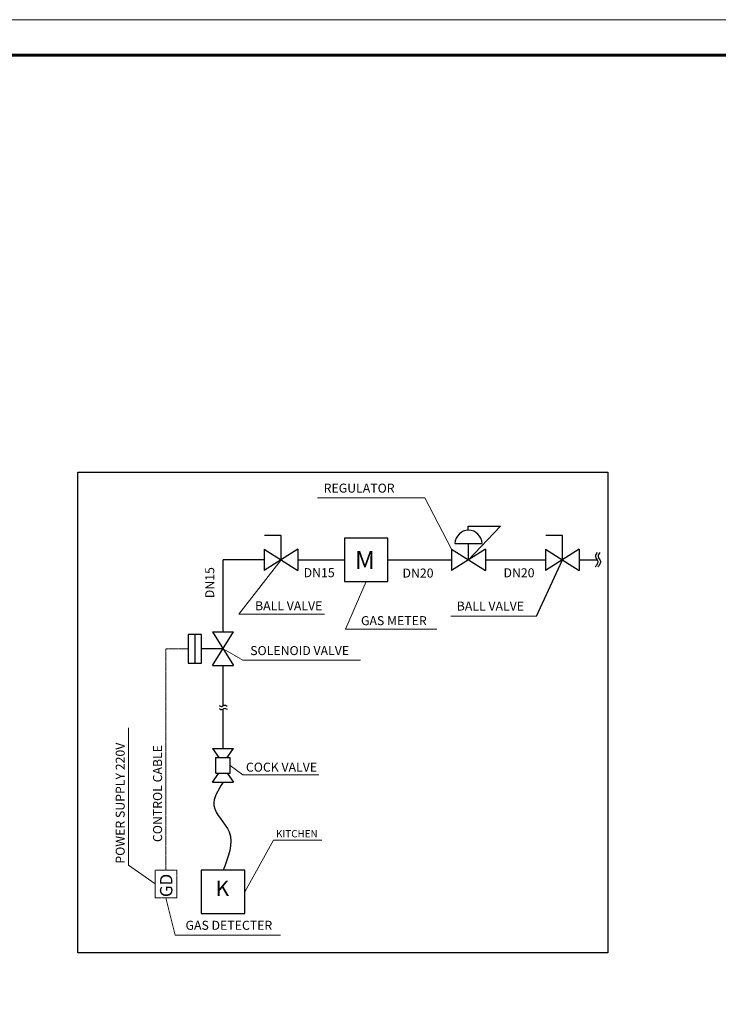
# Model space of a CAD drawing. Units: millimetres. Extents: x 325 to 3025, y -119 to 465.
# Drawn here: x 889 to 1122, y 138 to 465 of the extents above; entities that cross this region are included whole.
import ezdxf
from ezdxf.enums import TextEntityAlignment as Align

# ---------------------------------------------------------------- set-up
doc = ezdxf.new("R2010")
doc.units = ezdxf.units.MM
doc.linetypes.add('CONTINOUS', pattern=[0])
doc.linetypes.add('DASHDOT2', pattern=[0.5, 0.25, -0.125, 0, -0.125])
doc.layers.get('Defpoints').update_dxf_attribs({"lineweight": 13})
for name, color, linetype, lineweight in [('01.5 Tin hieu', 6, 'DASHDOT2', 15), ('012.TEST GAS', 3, 'Continuous', 20), ('014.THIET BI', 7, 'CONTINOUS', 25), ('1.LPG PIPE', 2, 'Continuous', 30), ('A-00.Khung ten', 7, 'Continuous', 13)]:
    doc.layers.add(name, color=color, linetype=linetype, lineweight=lineweight)
doc.styles.get("Standard").update_dxf_attribs({"font": 'VNI-Helve.TTF'})
doc.styles.add('TEXT-A4', font='VNI-Times.TTF')

# ---------------------------------------------------------------- blocks, each defined once
blk = doc.blocks.new('g')
at = {"layer": '01.5 Tin hieu', "ltscale": 0.7}
for p, q in [((464252.77, 554876.59), (464252.77, 554803.02)), ((464260.1, 554876.59), (464252.77, 554876.59)), ((464256.37, 554803.02), (464249.16, 554803.02)), ((464249.16, 554803.02), (464249.16, 554793.76)), ((464256.37, 554793.76), (464256.37, 554803.02)), ((464249.16, 554793.76), (464256.37, 554793.76))]:
    blk.add_line(p, q, dxfattribs=at)
at = {"layer": '012.TEST GAS'}
for p, q in [((464303.09, 554926.79), (464338.77, 554926.79)), ((464338.77, 554926.79), (464347.7, 554909.67)), ((464291.01, 554906.15), (464276.98, 554888.14)), ((464319.3, 554898.94), (464312.47, 554883.06)), ((464276.98, 554888.14), (464305.44, 554888.14)), ((464347.46, 554887.38), (464375.92, 554887.38)), ((464312.47, 554883.06), (464342.78, 554883.06)), ((464271.72, 554876.59), (464278.33, 554872.81)), ((464278.33, 554872.81), (464317.36, 554872.81)), ((464240.36, 554804.64), (464240.36, 554850.27)), ((464274.08, 554837.82), (464278.29, 554834.63)), ((464278.29, 554834.63), (464303.61, 554834.63)), ((464278.93, 554795.82), (464288.52, 554812.94)), ((464288.52, 554812.94), (464304.52, 554812.94)), ((464249.16, 554798.39), (464240.36, 554804.64)), ((464252.77, 554793.76), (464255.79, 554781.34)), ((464255.79, 554781.34), (464290.87, 554781.34))]:
    blk.add_line(p, q, dxfattribs=at)
at = {"layer": '014.THIET BI'}
for p, q in [((464223.47, 554935.29), (464399.57, 554935.29)), ((464223.47, 554775.55), (464223.47, 554935.29)), ((464399.57, 554935.29), (464399.57, 554775.55)), ((464353.22, 554915.9), (464353.22, 554917.34)), ((464353.22, 554917.34), (464363.96, 554917.34)), ((464363.96, 554917.34), (464353.22, 554906.06)), ((464291.01, 554914.21), (464285.47, 554914.21)), ((464291.01, 554906.15), (464291.01, 554914.21)), ((464326.51, 554913.36), (464312.09, 554913.36)), ((464312.09, 554913.36), (464312.09, 554898.94)), ((464326.51, 554898.94), (464326.51, 554913.36)), ((464384.5, 554914.21), (464378.95, 554914.21)), ((464384.5, 554906.15), (464384.5, 554914.21)), ((464285.41, 554909.67), (464296.62, 554902.64)), ((464296.62, 554909.67), (464285.41, 554902.64)), ((464285.41, 554909.67), (464285.41, 554902.64)), ((464296.62, 554909.67), (464296.62, 554902.64)), ((464347.7, 554909.67), (464358.91, 554902.64)), ((464358.91, 554909.67), (464347.7, 554902.64)), ((464347.7, 554909.67), (464347.7, 554902.64)), ((464348.79, 554911.6), (464357.81, 554911.6)), ((464353.3, 554906.15), (464353.3, 554911.6)), ((464358.91, 554909.67), (464358.91, 554902.64)), ((464378.89, 554909.67), (464390.1, 554902.64)), ((464390.1, 554909.67), (464378.89, 554902.64)), ((464378.89, 554909.67), (464378.89, 554902.64)), ((464390.1, 554909.67), (464390.1, 554902.64)), ((464312.09, 554898.94), (464326.51, 554898.94)), ((464264.61, 554881.34), (464260.1, 554881.34)), ((464260.1, 554881.34), (464260.1, 554871.85)), ((464262.36, 554881.34), (464262.36, 554871.85)), ((464264.61, 554871.85), (464264.61, 554881.34)), ((464268.21, 554882.2), (464275.23, 554882.2)), ((464268.21, 554870.99), (464275.23, 554882.2)), ((464268.21, 554882.2), (464275.23, 554870.99)), ((464271.72, 554876.59), (464264.61, 554876.59)), ((464260.1, 554871.85), (464264.61, 554871.85)), ((464268.21, 554870.99), (464275.23, 554870.99)), ((464268.21, 554843.43), (464275.23, 554843.43)), ((464268.21, 554843.43), (464270.32, 554840.42)), ((464273.12, 554840.42), (464275.23, 554843.43)), ((464269.35, 554840.42), (464274.08, 554840.42)), ((464269.35, 554835.23), (464269.35, 554840.42)), ((464274.08, 554835.23), (464274.08, 554840.42)), ((464268.21, 554832.22), (464270.32, 554835.23)), ((464269.35, 554835.23), (464274.08, 554835.23)), ((464273.12, 554835.23), (464275.23, 554832.22)), ((464268.21, 554832.22), (464275.23, 554832.22)), ((464278.93, 554803.02), (464264.51, 554803.02)), ((464264.51, 554803.02), (464264.51, 554788.61)), ((464278.93, 554788.61), (464278.93, 554803.02)), ((464264.51, 554788.61), (464278.93, 554788.61)), ((464399.57, 554775.55), (464223.47, 554775.55))]:
    blk.add_line(p, q, dxfattribs=at)
blk.add_arc((464353.3, 554911.48), 4.51, 1.5587, 178.4413, dxfattribs=at)
at = {"layer": '1.LPG PIPE'}
for p, q in [((464285.41, 554906.15), (464271.72, 554906.15)), ((464271.72, 554882.2), (464271.72, 554906.15)), ((464296.62, 554906.15), (464312.09, 554906.15)), ((464326.51, 554906.15), (464347.7, 554906.15)), ((464358.91, 554906.15), (464378.89, 554906.15)), ((464375.92, 554887.38), (464384.5, 554906.15)), ((464390.1, 554906.15), (464396.04, 554906.15)), ((464271.72, 554857.62), (464271.72, 554870.99)), ((464271.72, 554843.43), (464271.72, 554856.59))]:
    blk.add_line(p, q, dxfattribs=at)
for points in [[(464396, 554908.57), (464395.47, 554907.23), (464396.23, 554905.74), (464395.43, 554903.79)], [(464396.89, 554908.57), (464396.35, 554907.23), (464397.12, 554905.74), (464396.31, 554903.79)], [(464270.45, 554857.77), (464271.3, 554857.38), (464272.04, 554857.81), (464273.05, 554857.54)], [(464270.45, 554856.74), (464271.3, 554856.35), (464272.04, 554856.78), (464273.05, 554856.51)], [(464271.72, 554832.22), (464268.71, 554824.51), (464273.72, 554815.68), (464271.72, 554803.02)]]:
    blk.add_spline(points, degree=3, dxfattribs=at)
at = {"layer": '01.5 Tin hieu', "style": 'TEXT-A4'}
blk.add_text('GD', height=4.12, rotation=90, dxfattribs=at).set_placement((464254.9, 554794.03))
at = {"layer": '012.TEST GAS'}
for s, p in [('REGULATOR ', (464317.41, 554928.48)), ('DN15', (464303.68, 554900.38)), ('DN20', (464336.53, 554900.25)), ('DN20', (464370.09, 554900.34)), ('BALL VALVE', (464293.55, 554889.37)), ('BALL VALVE', (464360.57, 554889.28)), ('GAS METER', (464328.5, 554884.43)), ('SOLENOID VALVE', (464297.19, 554874.48)), ('COCK VALVE', (464291.16, 554835.73)), ('GAS DETECTER', (464273.67, 554783.16))]:
    blk.add_text(s, height=3, dxfattribs=at).set_placement(p, align=Align.CENTER)
blk.add_text('M', height=6, dxfattribs=at).set_placement((464315.57, 554903.07))
blk.add_text('DN15', height=3, rotation=90, dxfattribs=at).set_placement((464268.8, 554898.56), align=Align.CENTER)
for s, p in [('POWER SUPPLY 220V', (464239.05, 554805.17)), ('CONTROL CABLE', (464251.47, 554812.33))]:
    blk.add_text(s, height=3, rotation=90, dxfattribs=at).set_placement(p)
at = {"layer": '012.TEST GAS', "style": 'TEXT-A4'}
blk.add_text('KITCHEN', height=2.403, dxfattribs=at).set_placement((464296.26, 554813.9), align=Align.CENTER)
blk.add_text('K', height=5.15, dxfattribs=at).set_placement((464269.21, 554794.38))

msp = doc.modelspace()

# ---------------------------------------------------------------- linework, layer by layer
at = {"layer": 'A-00.Khung ten', "const_width": 1}
msp.add_lwpolyline([(330.16, -110.8), (1218.24, -110.8), (1218.24, 453.2), (330.16, 453.2)], close=True, dxfattribs=at)
at = {"layer": 'Defpoints'}
msp.add_lwpolyline([(325.16, -119.17), (1225.44, -119.17), (1225.44, 465.02), (325.16, 465.02)], close=True, dxfattribs=at)

# ---------------------------------------------------------------- block references
at = {"layer": '1.LPG PIPE'}
msp.add_blockref('g', (-463314.76, -554620.68), dxfattribs=at)

doc.saveas('drawing.dxf')
